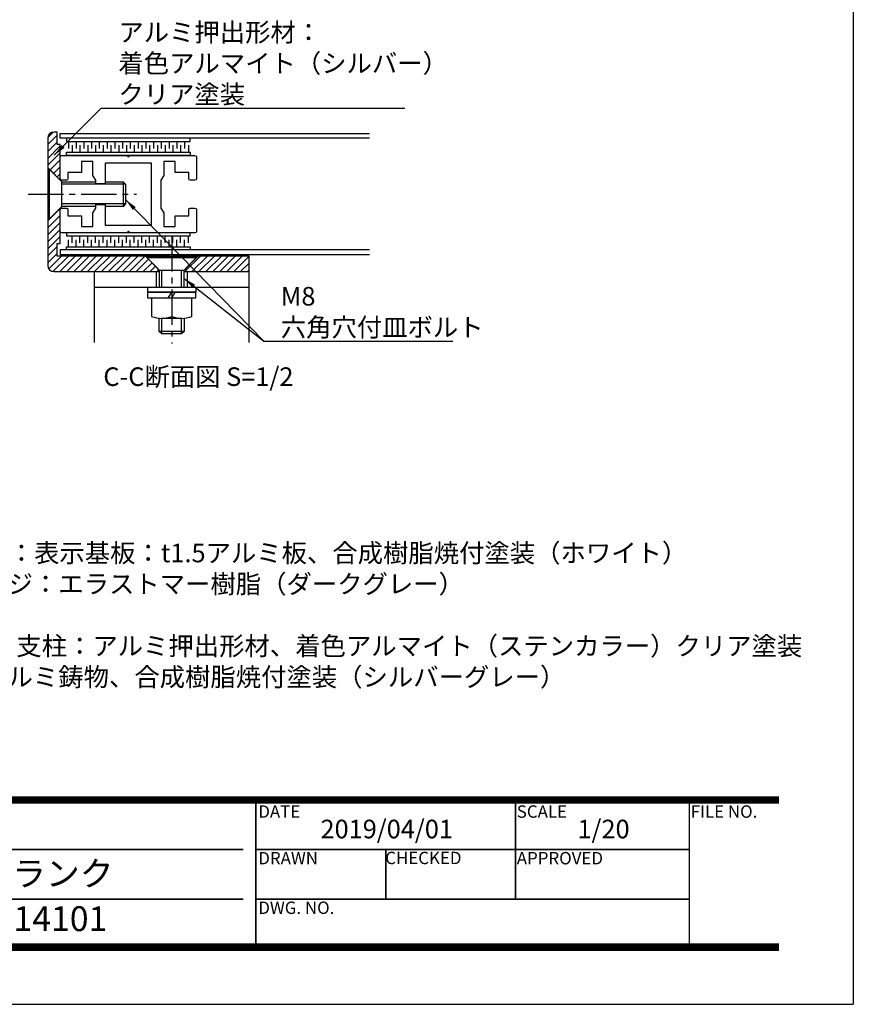
# Model space of a CAD drawing. Extents: x 0 to 8400, y 0 to 5940.
# Drawn here: x 5708 to 8400, y 0 to 3177 of the extents above; entities that cross this region are included whole.
import ezdxf
from ezdxf.enums import TextEntityAlignment as Align

# ---------------------------------------------------------------- set-up
doc = ezdxf.new("R2010")
doc.units = 0
doc.header["$LTSCALE"] = 6
doc.linetypes.add('CENTER2', pattern=[28.575000000000003, 19.05, -3.175, 3.175, -3.175])
doc.layers.get('0').update_dxf_attribs({"linetype": 'CONTINUOUS'})
doc.layers.get('DEFPOINTS').update_dxf_attribs({"linetype": 'CONTINUOUS'})
for name, color, linetype in [('P001', 131, 'CONTINUOUS'), ('P901', 135, 'CONTINUOUS'), ('P920', 125, 'CONTINUOUS'), ('P_1CENTER', 2, 'CONTINUOUS'), ('P_2DIM', 6, 'CONTINUOUS'), ('P_3TEXT', 60, 'CONTINUOUS'), ('P_5DRAWFRAME', 104, 'CONTINUOUS')]:
    doc.layers.add(name, color=color, linetype=linetype)
doc.styles.add('BIGFONT', font='simplex.shx', dxfattribs={"bigfont": 'bigfont.shx'})
doc.dimstyles.new('DIMBIGFONT$7', dxfattribs={"dimscale": 20, "dimtxt": 3, "dimasz": 2, "dimexe": 1.5, "dimexo": 3, "dimgap": 0.75, "dimtad": 1, "dimdec": 1, "dimdsep": 46, "dimtxsty": 'BIGFONT', "dimsah": 1, "dimcen": 0, "dimclrt": 230, "dimadec": 0, "dimazin": 0, "dimtfac": 0.6, "dimtdec": 1, "dimtofl": 0, "dimtmove": 0, "dimatfit": 3, "dimfxl": 0, "dimtvp": 1, "dimtolj": 1, "dimarcsym": 0})

# ---------------------------------------------------------------- blocks, each defined once
blk = doc.blocks.new('DFP3')
at = {"color": 0}
for p, q in [((21.5, 33.5), (408, 33.5)), ((21.5, 33.44999999999982), (408, 33.44999999999982)), ((21.5, 33.40000000000009), (408, 33.40000000000009)), ((21.5, 33.34999999999991), (408, 33.34999999999991)), ((21.5, 33.30000000000018), (408, 33.30000000000018)), ((21.5, 33.25), (408, 33.25)), ((21.5, 33.19999999999982), (408, 33.19999999999982)), ((21.5, 33.15000000000009), (408, 33.15000000000009)), ((21.5, 33.09999999999991), (408, 33.09999999999991)), ((21.5, 33.05000000000018), (408, 33.05000000000018)), ((21.5, 33), (408, 33)), ((21.5, 32.94999999999982), (408, 32.94999999999982)), ((21.5, 32.90000000000009), (408, 32.90000000000009)), ((21.5, 32.84999999999991), (408, 32.84999999999991)), ((21.5, 32.80000000000018), (408, 32.80000000000018)), ((21.5, 32.75), (408, 32.75)), ((21.5, 32.69999999999982), (408, 32.69999999999982)), ((21.5, 32.65000000000009), (408, 32.65000000000009)), ((21.5, 32.59999999999991), (408, 32.59999999999991)), ((21.5, 32.55000000000018), (408, 32.55000000000018)), ((21.5, 32.5), (408, 32.5)), ((323.4749999999999, 33), (323.4749999999999, 9)), ((323.5250000000001, 33), (323.5250000000001, 9)), ((365.4749999999999, 17), (365.4749999999999, 33)), ((365.5250000000001, 17), (365.5250000000001, 33)), ((393.4749999999999, 33), (393.4749999999999, 9)), ((393.5250000000001, 33), (393.5250000000001, 9)), ((246.5, 25.02500000000009), (321.5, 25.02500000000009)), ((246.5, 24.97499999999991), (321.5, 24.97499999999991)), ((323.5, 25.02500000000009), (393.5, 25.02500000000009)), ((323.5, 24.97499999999991), (393.5, 24.97499999999991)), ((344.4749999999999, 25), (344.4749999999999, 17)), ((344.5250000000001, 25), (344.5250000000001, 17)), ((246.5, 17.02500000000009), (321.5, 17.02500000000009)), ((246.5, 16.97499999999991), (321.5, 16.97499999999991)), ((323.5, 17.02500000000009), (393.5, 17.02500000000009)), ((323.5, 16.97499999999991), (393.5, 16.97499999999991)), ((21.5, 9.75), (408, 9.75)), ((21.5, 9.699999999999818), (408, 9.699999999999818)), ((21.5, 9.650000000000091), (408, 9.650000000000091)), ((21.5, 9.599999999999909), (408, 9.599999999999909)), ((21.5, 9.550000000000182), (408, 9.550000000000182)), ((21.5, 9.5), (408, 9.5)), ((21.5, 9.449999999999818), (408, 9.449999999999818)), ((21.5, 9.400000000000091), (408, 9.400000000000091)), ((21.5, 9.349999999999909), (408, 9.349999999999909)), ((21.5, 9.300000000000182), (408, 9.300000000000182)), ((21.5, 9.25), (408, 9.25)), ((21.5, 9.199999999999818), (408, 9.199999999999818)), ((21.5, 9.150000000000091), (408, 9.150000000000091)), ((21.5, 9.099999999999909), (408, 9.099999999999909)), ((21.5, 9.050000000000182), (408, 9.050000000000182)), ((21.5, 9), (408, 9)), ((21.5, 8.949999999999818), (408, 8.949999999999818)), ((21.5, 8.900000000000091), (408, 8.900000000000091)), ((21.5, 8.849999999999909), (408, 8.849999999999909)), ((21.5, 8.800000000000182), (408, 8.800000000000182)), ((21.5, 8.75), (408, 8.75))]:
    blk.add_line(p, q, dxfattribs=at)
at = {"layer": 'DEFPOINTS', "color": 0}
for p in [(420, 297), (0, 0)]:
    blk.add_line(p, (420, 0), dxfattribs=at)
at = {"color": 0, "style": 'BIGFONT'}
for s, p in [('DATE', (323.943481, 30.1)), ('SCALE', (365.671509, 30.1)), ('FILE NO.', (393.743011, 30.1)), ('DRAWN', (323.943481, 22.57499999999991)), ('CHECKED', (344.4281310000001, 22.61124400000017)), ('APPROVED', (365.671509, 22.57499999999991)), ('DWG. NO.', (323.943481, 14.57499999999991))]:
    blk.add_text(s, height=2, dxfattribs=at).set_placement(p)
at = {"color": 83, "ltscale": 0.5, "style": 'BIGFONT', "flags": 8}
for tag, p in [('REV04', (26.47495122985561, 27.61385740103822)), ('REV03', (26.47495122985561, 21.70454253201979)), ('REV02', (26.47495122985561, 15.57545657700518)), ('REV01', (26.47495122985561, 10.32545657700518))]:
    blk.add_attdef(tag, text='', height=2, dxfattribs=at).set_placement(p, align=Align.BOTTOM_LEFT)
for tag, p in [('REVD4', (80.97889358425684, 27.61385740103822)), ('R4D', (92.67184913363053, 27.61385740103822)), ('R4C', (101.7968241336305, 27.61385740103822)), ('R4A', (110.9218241336305, 27.61385740103822)), ('REVD3', (80.97889358425684, 21.70454253201979)), ('R3D', (92.67184913363053, 21.70454253201979)), ('R3C', (101.7968241336305, 21.70454253201979)), ('R3A', (110.9218241336305, 21.70454253201979)), ('REVD2', (80.97889358425684, 15.57545657700518)), ('R2D', (92.67184913363053, 15.57545657700518)), ('R2C', (101.7968241336305, 15.57545657700518)), ('R2A', (110.9218241336305, 15.57545657700518)), ('REVD1', (80.97889358425684, 10.32545657700518)), ('R1D', (92.67184913363053, 10.32545657700518)), ('R1C', (101.7968241336305, 10.32545657700518)), ('R1A', (110.9218241336305, 10.32545657700518))]:
    blk.add_attdef(tag, text='', height=2, dxfattribs=at).set_placement(p, align=Align.BOTTOM_CENTER)
at = {"color": 83, "style": 'BIGFONT'}
for tag, height, p in [('PROJECT1', 4, (283.3767781158953, 25.59552576656833)), ('DATE', 3, (344.6767368508332, 25.84170330022686)), ('SCALE', 3, (379.6767368508332, 25.84170330022687)), ('PROJECT2', 4, (284.2017368508333, 17.84170330022687)), ('PROJECT3', 4, (284.2017368508333, 10.56670330022678)), ('DWGNO', 3, (358.6767368508332, 10.56670330022678))]:
    blk.add_attdef(tag, text='', height=height, dxfattribs=at).set_placement(p, align=Align.BOTTOM_CENTER)

msp = doc.modelspace()

# ---------------------------------------------------------------- hatches: boundary and pattern name
at = {"layer": 'P920'}
h = msp.add_hatch(dxfattribs=at)
h.set_pattern_fill('ANSI31', color=256, scale=5, style=0)
h.set_pattern_definition([(45, (-17620.8975626119, -11934.73154042411), (-11.22532015133644, 11.22532015133644), [])])
h.paths.add_polyline_path([(5839.316641086836, 2774.415120190733), (5829.316641086836, 2774.415120190733), (5829.316641086836, 2814.415120190733), (5819.316641086836, 2814.415120190733, 0.4142135623730951), (5799.316641086836, 2794.415120190733), (5799.316641086836, 2699.415120190735), (5839.316641086851, 2659.415120190703)])
h.paths.add_polyline_path([(5799.316641086836, 2384.415120190733, 0.4142135623730951), (5819.316641086836, 2364.415120190733), (6154.316641086822, 2364.415120190733), (6154.316641086822, 2374.415120190732), (6114.31664108688, 2414.415120190733), (5829.316641086836, 2414.415120190733), (5829.316641086836, 2454.415120190733), (5839.316641086836, 2454.415120190733), (5839.316641086836, 2569.415120190759), (5799.316641086836, 2529.415120190706)])
h.paths.add_polyline_path([(6449.316641086836, 2364.415120190733), (6449.316641086836, 2414.415120190733), (6284.316641086807, 2414.415120190733), (6244.316641086836, 2374.415120190732), (6244.316641086822, 2364.415120190733)])

# ---------------------------------------------------------------- linework, layer by layer
at = {"layer": 'P001'}
for p, q in [((5799.316641086822, 2699.415120190741), (5839.316641086822, 2659.415120190741)), ((5799.316641086865, 2529.415120190741), (5839.316641086822, 2569.415120190741)), ((6114.316641086865, 2414.415120190741), (6154.316641086822, 2374.415120190741)), ((6284.316641086822, 2414.415120190741), (6244.316641086822, 2374.415120190741)), ((5949.316641086865, 2364.415120190733), (5949.316641086865, 2135.309418795754)), ((6149.316641086865, 2364.415120190733), (6149.316641086865, 2314.415120190733)), ((6154.316641086822, 2374.415120190741), (6154.316641086822, 2364.415120190741)), ((6244.316641086822, 2374.415120190741), (6244.316641086822, 2364.415120190741)), ((6249.316641086778, 2364.415120190733), (6249.316641086778, 2314.415120190733)), ((6449.316641086865, 2135.309418795754), (6449.316641086865, 2364.415120190733)), ((5949.316641086865, 2314.415120190733), (6449.316641086865, 2314.415120190733))]:
    msp.add_line(p, q, dxfattribs=at)
msp.add_lwpolyline([(5839.316641086836, 2659.41512019077), (5839.316641086836, 2774.415120190733), (5829.316641086836, 2774.415120190733), (5829.316641086836, 2814.415120190733), (5819.316641086836, 2814.415120190733, 0.414213562373095), (5799.316641086836, 2794.415120190733), (5799.316641086836, 2384.415120190733, 0.414213562373095), (5819.316641086836, 2364.415120190733), (6159.316641086923, 2364.415120190733)], format="xyb", dxfattribs=at)
for points in [[(6838.398574772211, 2794.415120190733), (5839.316641086836, 2794.415120190733), (5839.316641086836, 2809.415120190733), (6838.398574772211, 2809.415120190733)], [(6195.316641086836, 2413.415120190748), (6194.316641086836, 2414.415120190733), (5829.316641086836, 2414.415120190733), (5829.316641086836, 2454.415120190733), (5839.316641086836, 2454.415120190733), (5839.316641086836, 2569.415120190828)], [(6838.398574772211, 2434.415120190741), (5839.316641086836, 2434.415120190741), (5839.316641086836, 2419.415120190741), (6838.398574772211, 2419.415120190741)], [(6239.316641086923, 2364.415120190733), (6449.316641086836, 2364.415120190733), (6449.316641086836, 2414.415120190733), (6204.316641086836, 2414.415120190733), (6203.316641086865, 2413.415120190748)]]:
    msp.add_lwpolyline(points, dxfattribs=at)
msp.add_lwpolyline([(5984.316641086836, 2647.650120190734), (5954.316641086836, 2647.650120190734), (5954.316641086836, 2659.415120190733), (5944.316641086836, 2674.415120190733), (5944.316641086836, 2719.415120190733), (5908.316641086836, 2719.415120190733), (5908.316641086836, 2684.415120190733), (5864.316641086836, 2684.415120190733), (5864.316641086836, 2664.415120190733, -0.414213562373095), (5859.316641086836, 2659.415120190733), (5844.316641086836, 2659.415120190733, -0.4142135623730952), (5839.316641086836, 2664.415120190733), (5839.316641086836, 2734.415120190733, -0.414213562373095), (5844.316641086836, 2739.415120190733), (6054.316641086836, 2739.415120190733), (6059.316641086836, 2734.415120190733), (6064.316641086836, 2739.415120190733), (6274.316641086836, 2739.415120190733, -0.4142135623730949), (6279.316641086836, 2734.415120190733), (6279.316641086836, 2664.415120190733, -0.414213562373095), (6274.316641086836, 2659.415120190733), (6259.316641086836, 2659.415120190733, -0.414213562373095), (6254.316641086836, 2664.415120190733), (6254.316641086836, 2684.415120190733), (6210.316641086836, 2684.415120190733), (6210.316641086836, 2719.415120190733), (6174.316641086836, 2719.415120190733), (6174.316641086836, 2674.415120190733), (6164.316641086836, 2659.415120190733), (6164.316641086836, 2614.415120190733), (6164.316641086836, 2569.415120190733), (6174.316641086836, 2554.415120190733), (6174.316641086836, 2509.415120190733), (6210.316641086836, 2509.415120190733), (6210.316641086836, 2544.415120190733), (6254.316641086836, 2544.415120190733), (6254.316641086836, 2564.415120190733, -0.414213562373095), (6259.316641086836, 2569.415120190733), (6274.316641086836, 2569.415120190733, -0.4142135623730949), (6279.316641086836, 2564.415120190733), (6279.316641086836, 2494.415120190733, -0.414213562373095), (6274.316641086836, 2489.415120190733), (6064.316641086836, 2489.415120190733), (6059.316641086836, 2494.415120190733), (6054.316641086836, 2489.415120190733), (5844.316641086836, 2489.415120190733, -0.414213562373095), (5839.316641086836, 2494.415120190733), (5839.316641086836, 2564.415120190733, -0.414213562373095), (5844.316641086836, 2569.415120190733), (5859.316641086836, 2569.415120190733, -0.4142135623730949), (5864.316641086836, 2564.415120190733), (5864.316641086836, 2544.415120190733), (5908.316641086836, 2544.415120190733), (5908.316641086836, 2509.415120190733), (5944.316641086836, 2509.415120190733), (5944.316641086836, 2554.415120190733), (5954.316641086836, 2569.415120190733), (5954.316641086836, 2581.180120190733), (5984.316641086836, 2581.180120190733), (5984.316641086836, 2514.415120190733), (6059.316641086836, 2514.415120190733), (6134.316641086836, 2514.415120190733), (6134.316641086836, 2614.415120190733), (6134.316641086836, 2714.415120190733), (6059.316641086836, 2714.415120190733), (5984.316641086836, 2714.415120190733)], format="xyb", close=True, dxfattribs=at)
at = {"layer": 'P901'}
for p, q in [((5865.566641086836, 2784.415120190733), (5865.566641086836, 2761.915120190733)), ((5878.066641086836, 2771.915120190733), (5878.066641086836, 2749.415120190733)), ((5890.566641086836, 2784.415120190733), (5890.566641086836, 2761.915120190733)), ((5903.066641086836, 2771.915120190733), (5903.066641086836, 2749.415120190733)), ((5915.566641086836, 2784.415120190733), (5915.566641086836, 2761.915120190733)), ((5928.066641086836, 2771.915120190733), (5928.066641086836, 2749.415120190733)), ((5940.566641086836, 2784.415120190733), (5940.566641086836, 2761.915120190733)), ((5953.066641086836, 2771.915120190733), (5953.066641086836, 2749.415120190733)), ((5965.566641086836, 2784.415120190733), (5965.566641086836, 2761.915120190733)), ((5978.066641086836, 2771.915120190733), (5978.066641086836, 2749.415120190733)), ((5990.566641086836, 2784.415120190733), (5990.566641086836, 2761.915120190733)), ((6003.066641086836, 2771.915120190733), (6003.066641086836, 2749.415120190733)), ((6015.566641086836, 2784.415120190733), (6015.566641086836, 2761.915120190733)), ((6028.066641086836, 2771.915120190733), (6028.066641086836, 2749.415120190733)), ((6040.566641086836, 2784.415120190733), (6040.566641086836, 2761.915120190733)), ((6053.066641086836, 2771.915120190733), (6053.066641086836, 2749.415120190733)), ((6065.566641086836, 2784.415120190733), (6065.566641086836, 2761.915120190733)), ((6078.066641086836, 2771.915120190733), (6078.066641086836, 2749.415120190733)), ((6090.566641086836, 2784.415120190733), (6090.566641086836, 2761.915120190733)), ((6103.066641086836, 2771.915120190733), (6103.066641086836, 2749.415120190733)), ((6115.566641086836, 2784.415120190733), (6115.566641086836, 2761.915120190733)), ((6128.066641086836, 2771.915120190733), (6128.066641086836, 2749.415120190733)), ((6140.566641086836, 2784.415120190733), (6140.566641086836, 2761.915120190733)), ((6153.066641086836, 2771.915120190733), (6153.066641086836, 2749.415120190733)), ((6165.566641086836, 2784.415120190733), (6165.566641086836, 2761.915120190733)), ((6178.066641086836, 2771.915120190733), (6178.066641086836, 2749.415120190733)), ((6190.566641086836, 2784.415120190733), (6190.566641086836, 2761.915120190733)), ((6203.066641086836, 2771.915120190733), (6203.066641086836, 2749.415120190733)), ((6215.566641086836, 2784.415120190733), (6215.566641086836, 2761.915120190733)), ((6228.066641086836, 2771.915120190733), (6228.066641086836, 2749.415120190733)), ((6240.566641086836, 2784.415120190733), (6240.566641086836, 2761.915120190733)), ((6253.066641086836, 2771.915120190733), (6253.066641086836, 2749.415120190733)), ((5878.066641086836, 2456.915120190733), (5878.066641086836, 2479.415120190733)), ((5903.066641086836, 2456.915120190733), (5903.066641086836, 2479.415120190733)), ((5928.066641086836, 2456.915120190733), (5928.066641086836, 2479.415120190733)), ((5953.066641086836, 2456.915120190733), (5953.066641086836, 2479.415120190733)), ((5978.066641086836, 2456.915120190733), (5978.066641086836, 2479.415120190733)), ((6003.066641086836, 2456.915120190733), (6003.066641086836, 2479.415120190733)), ((6028.066641086836, 2456.915120190733), (6028.066641086836, 2479.415120190733)), ((6053.066641086836, 2456.915120190733), (6053.066641086836, 2479.415120190733)), ((6078.066641086836, 2456.915120190733), (6078.066641086836, 2479.415120190733)), ((6103.066641086836, 2456.915120190733), (6103.066641086836, 2479.415120190733)), ((6128.066641086836, 2456.915120190733), (6128.066641086836, 2479.415120190733)), ((6153.066641086836, 2456.915120190733), (6153.066641086836, 2479.415120190733)), ((6178.066641086836, 2456.915120190733), (6178.066641086836, 2479.415120190733)), ((6203.066641086836, 2456.915120190733), (6203.066641086836, 2479.415120190733)), ((6228.066641086836, 2456.915120190733), (6228.066641086836, 2479.415120190733)), ((6253.066641086836, 2456.915120190733), (6253.066641086836, 2479.415120190733)), ((5865.566641086836, 2444.415120190733), (5865.566641086836, 2466.915120190733)), ((5890.566641086836, 2444.415120190733), (5890.566641086836, 2466.915120190733)), ((5915.566641086836, 2444.415120190733), (5915.566641086836, 2466.915120190733)), ((5940.566641086836, 2444.415120190733), (5940.566641086836, 2466.915120190733)), ((5965.566641086836, 2444.415120190733), (5965.566641086836, 2466.915120190733)), ((5990.566641086836, 2444.415120190733), (5990.566641086836, 2466.915120190733)), ((6015.566641086836, 2444.415120190733), (6015.566641086836, 2466.915120190733)), ((6040.566641086836, 2444.415120190733), (6040.566641086836, 2466.915120190733)), ((6065.566641086836, 2444.415120190733), (6065.566641086836, 2466.915120190733)), ((6090.566641086836, 2444.415120190733), (6090.566641086836, 2466.915120190733)), ((6115.566641086836, 2444.415120190733), (6115.566641086836, 2466.915120190733)), ((6140.566641086836, 2444.415120190733), (6140.566641086836, 2466.915120190733)), ((6165.566641086836, 2444.415120190733), (6165.566641086836, 2466.915120190733)), ((6190.566641086836, 2444.415120190733), (6190.566641086836, 2466.915120190733)), ((6215.566641086836, 2444.415120190733), (6215.566641086836, 2466.915120190733)), ((6240.566641086836, 2444.415120190733), (6240.566641086836, 2466.915120190733))]:
    msp.add_line(p, q, dxfattribs=at)
for points in [[(5859.316641086836, 2784.415120190733), (6259.316641086836, 2784.415120190733), (6259.316641086836, 2794.415120190733), (5859.316641086836, 2794.415120190733)], [(5859.316641086836, 2749.415120190733), (6259.316641086836, 2749.415120190733), (6259.316641086836, 2739.415120190733), (5859.316641086836, 2739.415120190733)], [(5859.316641086836, 2479.415120190733), (6259.316641086836, 2479.415120190733), (6259.316641086836, 2489.415120190733), (5859.316641086836, 2489.415120190733)], [(5859.316641086836, 2444.415120190733), (6259.316641086836, 2444.415120190733), (6259.316641086836, 2434.415120190733), (5859.316641086836, 2434.415120190733)]]:
    msp.add_lwpolyline(points, close=True, dxfattribs=at)
at = {"layer": 'P920'}
for p, q in [((5800.316641086836, 2694.415120190799), (5800.316641086836, 2534.415120190799)), ((5804.316641086807, 2694.415120190799), (5800.316641086836, 2694.415120190799)), ((5804.316641086807, 2534.415120190799), (5804.316641086807, 2694.415120190799)), ((5844.316641086807, 2654.415120190799), (5804.316641086807, 2694.415120190799)), ((5844.316641086807, 2574.415120190799), (5844.316641086807, 2654.415120190799)), ((6050.316641086778, 2646.415120190741), (5844.316641086807, 2646.415120190741)), ((6042.316641086807, 2654.415120190799), (6042.316641086836, 2574.415120190799)), ((5804.316641086807, 2534.415120190799), (5844.316641086807, 2574.415120190799)), ((6050.316641086836, 2582.415120190733), (5844.316641086865, 2582.415120190733)), ((5800.316641086836, 2534.415120190799), (5804.316641086807, 2534.415120190799)), ((6119.316641086865, 2413.415120190748), (6119.316641086865, 2409.41512019077)), ((6279.316641086865, 2413.415120190748), (6119.316641086865, 2413.415120190748)), ((6119.316641086865, 2409.41512019077), (6159.316641086865, 2369.41512019077)), ((6119.316641086865, 2409.41512019077), (6279.316641086865, 2409.41512019077)), ((6239.316641086865, 2369.41512019077), (6279.316641086865, 2409.41512019077)), ((6279.316641086865, 2409.41512019077), (6279.316641086865, 2413.415120190748)), ((6159.316641086865, 2369.41512019077), (6239.316641086865, 2369.41512019077)), ((6167.316641086923, 2314.41512019077), (6167.316641086923, 2369.41512019077)), ((6231.316641086923, 2314.41512019077), (6231.316641086923, 2369.41512019077)), ((6187.769635703015, 2278.41512019073), (6199.316641086778, 2298.415120190733)), ((6199.316641086778, 2278.415120190733), (6210.863646470541, 2298.41512019073)), ((6199.316641086865, 2278.415120190737), (6199.316641086865, 2219.815120190731)), ((6231.816641086865, 2213.415120190737), (6166.816641086865, 2213.415120190737)), ((6167.316641086807, 2163.415120190748), (6167.316641086807, 2213.415120190748)), ((6231.316641086807, 2163.415120190792), (6231.316641086807, 2213.415120190792)), ((6239.316641086865, 2171.415120190773), (6159.316641086865, 2171.415120190744))]:
    msp.add_line(p, q, dxfattribs=at)
for points in [[(5844.316641086865, 2654.415120190733), (5954.316641086836, 2654.415120190737)], [(5984.316641086836, 2654.415120190737), (6042.316641086836, 2654.415120190741), (6050.316641086836, 2646.415120190741), (6050.316641086836, 2582.415120190733), (6042.316641086836, 2574.415120190733), (5984.316641086836, 2574.415120190733)], [(5954.316641086836, 2574.415120190733), (5844.316641086836, 2574.415120190733)], [(6159.316641086923, 2369.41512019077), (6159.316641086923, 2314.41512019077)], [(6239.316641086923, 2314.41512019077), (6239.316641086923, 2369.41512019077)], [(6264.316641086865, 2219.815120190731), (6264.316641086865, 2278.415120190737), (6199.316641086865, 2278.415120190737), (6134.316641086865, 2278.415120190737), (6134.316641086865, 2219.815120190731)], [(6239.316641086807, 2213.415120190748), (6239.316641086807, 2171.415120190744), (6231.316641086807, 2163.415120190748), (6167.316641086807, 2163.415120190748), (6159.316641086807, 2171.415120190744), (6159.316641086807, 2213.415120190773)]]:
    msp.add_lwpolyline(points, dxfattribs=at)
for points in [[(6121.816641086778, 2314.415120190733), (6276.816641086778, 2314.415120190733), (6276.816641086778, 2298.415120190737), (6121.816641086778, 2298.415120190737)], [(6122.316641086778, 2298.415120190737), (6276.316641086778, 2298.415120190737), (6276.316641086778, 2278.415120190737), (6122.316641086778, 2278.415120190737)]]:
    msp.add_lwpolyline(points, close=True, dxfattribs=at)
for centre in [(6166.816641086865, 2299.134651440825), (6231.816641086865, 2299.134651440825)]:
    msp.add_arc(centre, 85.71953125008685, 247.7193630693551, 292.2806369306449, dxfattribs=at)
at = {"layer": 'P_1CENTER', "linetype": 'CENTER2'}
for p, q in [((5735.316641086836, 2614.415120190741), (6085.409291243275, 2614.415120190741)), ((6199.316641086822, 2478.415120190737), (6199.316641086822, 2132.006266492313))]:
    msp.add_line(p, q, dxfattribs=at)

# ---------------------------------------------------------------- block references
at = {"layer": 'P_5DRAWFRAME'}
ref = msp.add_blockref('DFP3', (0, 0), dxfattribs=dict(at, xscale=20, yscale=20, zscale=20))
ref.add_attrib('PROJECT2', 'アルプランク', dxfattribs={"layer": '0', "color": 83, "height": 80, "style": 'BIGFONT'}).set_placement((5684.034737016664, 356.8340660045378), align=Align.BOTTOM_CENTER)
ref.add_attrib('PROJECT3', 'UC-S714101', dxfattribs={"layer": '0', "color": 83, "height": 80, "style": 'BIGFONT'}).set_placement((5684.034737016664, 211.334066004536), align=Align.BOTTOM_CENTER)
ref.add_attrib('DATE', '2019/04/01', dxfattribs={"layer": '0', "color": 83, "height": 60, "style": 'BIGFONT'}).set_placement((6893.534737016664, 516.8340660045378), align=Align.BOTTOM_CENTER)
ref.add_attrib('SCALE', '1/20', dxfattribs={"layer": '0', "color": 83, "height": 60, "style": 'BIGFONT'}).set_placement((7593.534737016664, 516.8340660045378), align=Align.BOTTOM_CENTER)

# ---------------------------------------------------------------- texts
at = {"layer": 'P_2DIM', "char_height": 60, "attachment_point": 4, "style": 'BIGFONT'}
for s, insert in [('{\\C230;アルミ押出形材：\\P着色アルマイト（シルバー）\\Pクリア塗装}', (6027.045330395464, 3036.442333254916)), ('{\\C230;M8\\P六角穴付皿ボルト}', (6551.424112000219, 2234.729633447492))]:
    msp.add_mtext(s, dxfattribs=dict(at, insert=insert))
at = {"layer": 'P_3TEXT', "style": 'BIGFONT'}
msp.add_text('C-C断面図 S=1/2', height=60, dxfattribs=at).set_placement((5978.447629221111, 1995.244588393183))
at = {"layer": 'P_3TEXT', "insert": (5342.010853787913, 1486.310902176999), "char_height": 60, "attachment_point": 1, "style": 'BIGFONT'}
msp.add_mtext('Sパネル  ：表示基板：t1.5アルミ板、合成樹脂焼付塗装（ホワイト）\\P            基板エッジ：エラストマー樹脂（ダークグレー）\\P\\P支柱      ：支柱：アルミ押出形材、着色アルマイト（ステンカラー）クリア塗装\\P            上蓋：アルミ鋳物、合成樹脂焼付塗装（シルバーグレー）', dxfattribs=at)

# ---------------------------------------------------------------- leaders
at = {"layer": 'P_2DIM', "annotation_type": 0, "has_hookline": 1, "hookline_direction": 0}
for points, text_width in [([(5820.301074070834, 2739.943489337234), (5972.045330395464, 2891.442333254916), (6012.045330395464, 2891.442333254916)], 924.5714285714288), ([(6239.31664108672, 2341.91512019077), (6496.424112000219, 2139.729633447492), (6536.424112000219, 2139.729633447492)], 555.9999999999999)]:
    msp.add_leader(points, dimstyle='DIMBIGFONT$7', dxfattribs=dict(at, text_width=text_width))
at = {"layer": 'P_2DIM'}
msp.add_leader([(6050.316641086836, 2596.513621288916), (6496.424112000219, 2139.729633447492)], dimstyle='DIMBIGFONT$7', dxfattribs=at)

doc.saveas('drawing.dxf')
